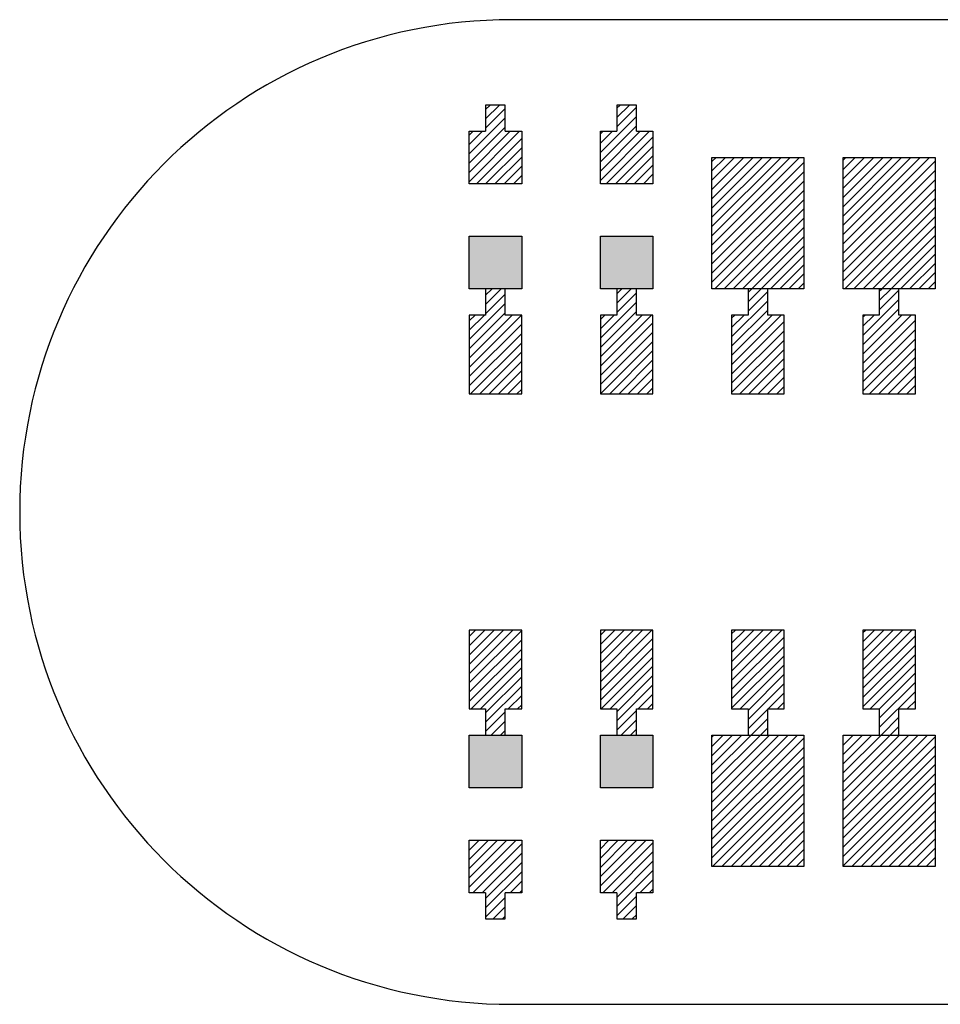
# Model space of a CAD drawing. Extents: x -30 to 87, y -19 to 45.
# Drawn here: x 44 to 44, y 20 to 21 of the extents above; entities that cross this region are included whole.
import ezdxf

# ---------------------------------------------------------------- set-up
doc = ezdxf.new("R2010")
doc.units = 0
doc.header["$MEASUREMENT"] = 0
doc.layers.get('0').update_dxf_attribs({"linetype": 'CONTINUOUS'})

# ---------------------------------------------------------------- blocks, each defined once
blk = doc.blocks.new('*X3036')
at = {"color": 3}
for p, q in [((44.38236, 20.92763), (44.38447, 20.92974)), ((44.38236, 20.92056), (44.39154, 20.92974)), ((44.38236, 20.91349), (44.39861, 20.92974)), ((44.38236, 20.90641), (44.40568, 20.92974)), ((44.38236, 20.89934), (44.41275, 20.92974)), ((44.38236, 20.89227), (44.41983, 20.92974)), ((44.38236, 20.8852), (44.4269, 20.92974)), ((44.38236, 20.87813), (44.43397, 20.92974)), ((44.38236, 20.87106), (44.44104, 20.92974)), ((44.38236, 20.86399), (44.44811, 20.92974)), ((44.38236, 20.85692), (44.45236, 20.92692)), ((44.38236, 20.84985), (44.45236, 20.91985)), ((44.38236, 20.84278), (44.45236, 20.91278)), ((44.38236, 20.8357), (44.45236, 20.9057)), ((44.38347, 20.82974), (44.45236, 20.89863)), ((44.39054, 20.82974), (44.45236, 20.89156)), ((44.39761, 20.82974), (44.45236, 20.88449)), ((44.40468, 20.82974), (44.45236, 20.87742)), ((44.41175, 20.82974), (44.45236, 20.87035)), ((44.41882, 20.82974), (44.45236, 20.86328)), ((44.42589, 20.82974), (44.45236, 20.85621)), ((44.43296, 20.82974), (44.45236, 20.84914)), ((44.44003, 20.82974), (44.45236, 20.84206)), ((44.44711, 20.82974), (44.45236, 20.83499))]:
    blk.add_line(p, q, dxfattribs=at)
blk = doc.blocks.new('*X3037')
at = {"color": 3}
for p, q in [((44.28236, 20.92662), (44.28548, 20.92974)), ((44.28236, 20.91955), (44.29255, 20.92974)), ((44.28236, 20.91248), (44.29962, 20.92974)), ((44.28236, 20.90541), (44.30669, 20.92974)), ((44.28236, 20.89834), (44.31376, 20.92974)), ((44.28236, 20.89127), (44.32083, 20.92974)), ((44.28236, 20.8842), (44.3279, 20.92974)), ((44.28236, 20.87713), (44.33497, 20.92974)), ((44.28236, 20.87005), (44.34204, 20.92974)), ((44.28236, 20.86298), (44.34912, 20.92974)), ((44.28236, 20.85591), (44.35236, 20.92591)), ((44.28236, 20.84884), (44.35236, 20.91884)), ((44.28236, 20.84177), (44.35236, 20.91177)), ((44.28236, 20.8347), (44.35236, 20.9047)), ((44.28447, 20.82974), (44.35236, 20.89763)), ((44.29154, 20.82974), (44.35236, 20.89056)), ((44.29861, 20.82974), (44.35236, 20.88349)), ((44.30568, 20.82974), (44.35236, 20.87641)), ((44.31275, 20.82974), (44.35236, 20.86934)), ((44.31983, 20.82974), (44.35236, 20.86227)), ((44.3269, 20.82974), (44.35236, 20.8552)), ((44.33397, 20.82974), (44.35236, 20.84813)), ((44.34104, 20.82974), (44.35236, 20.84106)), ((44.34811, 20.82974), (44.35236, 20.83399))]:
    blk.add_line(p, q, dxfattribs=at)
blk = doc.blocks.new('*X3044')
at = {"color": 3}
for p, q in [((44.38236, 20.48922), (44.38288, 20.48974)), ((44.38236, 20.48215), (44.38995, 20.48974)), ((44.38236, 20.47508), (44.39702, 20.48974)), ((44.38236, 20.46801), (44.40409, 20.48974)), ((44.38236, 20.46094), (44.41116, 20.48974)), ((44.38236, 20.45387), (44.41823, 20.48974)), ((44.38236, 20.4468), (44.4253, 20.48974)), ((44.38236, 20.43972), (44.43237, 20.48974)), ((44.38236, 20.43265), (44.43945, 20.48974)), ((44.38236, 20.42558), (44.44652, 20.48974)), ((44.38236, 20.41851), (44.45236, 20.48851)), ((44.38236, 20.41144), (44.45236, 20.48144)), ((44.38236, 20.40437), (44.45236, 20.47437)), ((44.38236, 20.3973), (44.45236, 20.4673)), ((44.38236, 20.39023), (44.45236, 20.46023)), ((44.38894, 20.38974), (44.45236, 20.45316)), ((44.39601, 20.38974), (44.45236, 20.44608)), ((44.40308, 20.38974), (44.45236, 20.43901)), ((44.41016, 20.38974), (44.45236, 20.43194)), ((44.41723, 20.38974), (44.45236, 20.42487)), ((44.4243, 20.38974), (44.45236, 20.4178)), ((44.43137, 20.38974), (44.45236, 20.41073)), ((44.43844, 20.38974), (44.45236, 20.40366)), ((44.44551, 20.38974), (44.45236, 20.39659))]:
    blk.add_line(p, q, dxfattribs=at)
blk = doc.blocks.new('*X3045')
at = {"color": 3}
for p, q in [((44.28236, 20.48822), (44.28388, 20.48974)), ((44.28236, 20.48115), (44.29095, 20.48974)), ((44.28236, 20.47407), (44.29802, 20.48974)), ((44.28236, 20.467), (44.3051, 20.48974)), ((44.28236, 20.45993), (44.31217, 20.48974)), ((44.28236, 20.45286), (44.31924, 20.48974)), ((44.28236, 20.44579), (44.32631, 20.48974)), ((44.28236, 20.43872), (44.33338, 20.48974)), ((44.28236, 20.43165), (44.34045, 20.48974)), ((44.28236, 20.42458), (44.34752, 20.48974)), ((44.28236, 20.41751), (44.35236, 20.48751)), ((44.28236, 20.41044), (44.35236, 20.48044)), ((44.28236, 20.40336), (44.35236, 20.47336)), ((44.28236, 20.39629), (44.35236, 20.46629)), ((44.28288, 20.38974), (44.35236, 20.45922)), ((44.28995, 20.38974), (44.35236, 20.45215)), ((44.29702, 20.38974), (44.35236, 20.44508)), ((44.30409, 20.38974), (44.35236, 20.43801)), ((44.31116, 20.38974), (44.35236, 20.43094)), ((44.31823, 20.38974), (44.35236, 20.42387)), ((44.3253, 20.38974), (44.35236, 20.4168)), ((44.33237, 20.38974), (44.35236, 20.40972)), ((44.33945, 20.38974), (44.35236, 20.40265)), ((44.34652, 20.38974), (44.35236, 20.39558))]:
    blk.add_line(p, q, dxfattribs=at)
blk = doc.blocks.new('*X3074')
at = {"color": 1}
for p, q in [((44.40986, 20.82785), (44.41175, 20.82974)), ((44.40986, 20.82078), (44.41882, 20.82974)), ((44.40986, 20.81371), (44.42486, 20.82871)), ((44.39736, 20.79414), (44.42486, 20.82164)), ((44.39736, 20.78706), (44.42486, 20.81456)), ((44.39736, 20.80828), (44.39882, 20.80974)), ((44.39736, 20.80121), (44.40589, 20.80974)), ((44.39736, 20.77999), (44.42711, 20.80974)), ((44.39736, 20.77292), (44.43418, 20.80974)), ((44.39736, 20.76585), (44.43736, 20.80585)), ((44.39736, 20.75878), (44.43736, 20.79878)), ((44.39736, 20.75171), (44.43736, 20.79171)), ((44.40246, 20.74974), (44.43736, 20.78464)), ((44.40953, 20.74974), (44.43736, 20.77757)), ((44.4166, 20.74974), (44.43736, 20.7705)), ((44.42367, 20.74974), (44.43736, 20.76343)), ((44.43074, 20.74974), (44.43736, 20.75635))]:
    blk.add_line(p, q, dxfattribs=at)
blk = doc.blocks.new('*X3075')
at = {"color": 1}
for p, q in [((44.30986, 20.82684), (44.31275, 20.82974)), ((44.30986, 20.81977), (44.31983, 20.82974)), ((44.30986, 20.8127), (44.32486, 20.8277)), ((44.29736, 20.79313), (44.32486, 20.82063)), ((44.29736, 20.78606), (44.32486, 20.81356)), ((44.29736, 20.80727), (44.29983, 20.80974)), ((44.29736, 20.8002), (44.3069, 20.80974)), ((44.29736, 20.77899), (44.32811, 20.80974)), ((44.29736, 20.77192), (44.33518, 20.80974)), ((44.29736, 20.76485), (44.33736, 20.80485)), ((44.29736, 20.75778), (44.33736, 20.79778)), ((44.29736, 20.7507), (44.33736, 20.7907)), ((44.30347, 20.74974), (44.33736, 20.78363)), ((44.31054, 20.74974), (44.33736, 20.77656)), ((44.31761, 20.74974), (44.33736, 20.76949)), ((44.32468, 20.74974), (44.33736, 20.76242)), ((44.33175, 20.74974), (44.33736, 20.75535))]:
    blk.add_line(p, q, dxfattribs=at)
blk = doc.blocks.new('*X3076')
at = {"color": 1}
for p, q in [((44.20986, 20.82584), (44.21376, 20.82974)), ((44.20986, 20.81877), (44.22083, 20.82974)), ((44.20986, 20.8117), (44.22486, 20.8267)), ((44.19736, 20.79213), (44.22486, 20.81963)), ((44.19736, 20.78505), (44.22486, 20.81255)), ((44.19736, 20.80627), (44.20083, 20.80974)), ((44.19736, 20.7992), (44.2079, 20.80974)), ((44.19736, 20.77798), (44.22912, 20.80974)), ((44.19736, 20.77091), (44.23619, 20.80974)), ((44.19736, 20.76384), (44.23736, 20.80384)), ((44.19736, 20.75677), (44.23736, 20.79677)), ((44.1974, 20.74974), (44.23736, 20.7897)), ((44.20447, 20.74974), (44.23736, 20.78263)), ((44.21154, 20.74974), (44.23736, 20.77556)), ((44.21861, 20.74974), (44.23736, 20.76849)), ((44.22568, 20.74974), (44.23736, 20.76141)), ((44.23275, 20.74974), (44.23736, 20.75434))]:
    blk.add_line(p, q, dxfattribs=at)
blk = doc.blocks.new('*X3077')
at = {"color": 1}
for p, q in [((44.20986, 20.96726), (44.21234, 20.96974)), ((44.20986, 20.96019), (44.21941, 20.96974)), ((44.20986, 20.95312), (44.22486, 20.96812)), ((44.19736, 20.93355), (44.22486, 20.96105)), ((44.19736, 20.92648), (44.22486, 20.95398)), ((44.19736, 20.94769), (44.19941, 20.94974)), ((44.19736, 20.94062), (44.20648, 20.94974)), ((44.19736, 20.9194), (44.22769, 20.94974)), ((44.19736, 20.91233), (44.23476, 20.94974)), ((44.20184, 20.90974), (44.23736, 20.94526)), ((44.20891, 20.90974), (44.23736, 20.93819)), ((44.21598, 20.90974), (44.23736, 20.93112)), ((44.22305, 20.90974), (44.23736, 20.92405)), ((44.23012, 20.90974), (44.23736, 20.91698)), ((44.23719, 20.90974), (44.23736, 20.90991))]:
    blk.add_line(p, q, dxfattribs=at)
blk = doc.blocks.new('*X3078')
at = {"color": 1}
for p, q in [((44.10986, 20.82483), (44.11476, 20.82974)), ((44.10986, 20.81776), (44.12184, 20.82974)), ((44.10986, 20.81069), (44.12486, 20.82569)), ((44.09736, 20.79112), (44.12486, 20.81862)), ((44.09736, 20.78405), (44.12486, 20.81155)), ((44.09736, 20.80526), (44.10184, 20.80974)), ((44.09736, 20.79819), (44.10891, 20.80974)), ((44.09736, 20.77698), (44.13012, 20.80974)), ((44.09736, 20.76991), (44.13719, 20.80974)), ((44.09736, 20.76284), (44.13736, 20.80284)), ((44.09736, 20.75577), (44.13736, 20.79577)), ((44.0984, 20.74974), (44.13736, 20.78869)), ((44.10548, 20.74974), (44.13736, 20.78162)), ((44.11255, 20.74974), (44.13736, 20.77455)), ((44.11962, 20.74974), (44.13736, 20.76748)), ((44.12669, 20.74974), (44.13736, 20.76041)), ((44.13376, 20.74974), (44.13736, 20.75334))]:
    blk.add_line(p, q, dxfattribs=at)
blk = doc.blocks.new('*X3079')
at = {"color": 1}
for p, q in [((44.10986, 20.96626), (44.11334, 20.96974)), ((44.10986, 20.95918), (44.12041, 20.96974)), ((44.10986, 20.95211), (44.12486, 20.96711)), ((44.09736, 20.93254), (44.12486, 20.96004)), ((44.09736, 20.92547), (44.12486, 20.95297)), ((44.09736, 20.94668), (44.10041, 20.94974)), ((44.09736, 20.93961), (44.10749, 20.94974)), ((44.09736, 20.9184), (44.1287, 20.94974)), ((44.09736, 20.91133), (44.13577, 20.94974)), ((44.10284, 20.90974), (44.13736, 20.94426)), ((44.10991, 20.90974), (44.13736, 20.93719)), ((44.11698, 20.90974), (44.13736, 20.93012)), ((44.12405, 20.90974), (44.13736, 20.92304)), ((44.13113, 20.90974), (44.13736, 20.91597))]:
    blk.add_line(p, q, dxfattribs=at)
blk = doc.blocks.new('*X3086')
at = {"color": 1}
for p, q in [((44.39736, 20.56786), (44.39924, 20.56974)), ((44.39736, 20.56079), (44.40631, 20.56974)), ((44.39736, 20.55372), (44.41338, 20.56974)), ((44.39736, 20.54665), (44.42045, 20.56974)), ((44.39736, 20.53958), (44.42752, 20.56974)), ((44.39736, 20.53251), (44.43459, 20.56974)), ((44.39736, 20.52544), (44.43736, 20.56544)), ((44.39736, 20.51836), (44.43736, 20.55836)), ((44.39736, 20.51129), (44.43736, 20.55129)), ((44.40288, 20.50974), (44.43736, 20.54422)), ((44.40986, 20.50965), (44.43736, 20.53715)), ((44.40986, 20.50258), (44.43736, 20.53008)), ((44.40986, 20.49551), (44.43736, 20.52301)), ((44.43116, 20.50974), (44.43736, 20.51594)), ((44.41116, 20.48974), (44.42486, 20.50344)), ((44.41823, 20.48974), (44.42486, 20.49637))]:
    blk.add_line(p, q, dxfattribs=at)
blk = doc.blocks.new('*X3087')
at = {"color": 1}
for p, q in [((44.29736, 20.56686), (44.30024, 20.56974)), ((44.29736, 20.55979), (44.30731, 20.56974)), ((44.29736, 20.55271), (44.31438, 20.56974)), ((44.29736, 20.54564), (44.32146, 20.56974)), ((44.29736, 20.53857), (44.32853, 20.56974)), ((44.29736, 20.5315), (44.3356, 20.56974)), ((44.29736, 20.52443), (44.33736, 20.56443)), ((44.29736, 20.51736), (44.33736, 20.55736)), ((44.29736, 20.51029), (44.33736, 20.55029)), ((44.30388, 20.50974), (44.33736, 20.54322)), ((44.30986, 20.50865), (44.33736, 20.53615)), ((44.30986, 20.50157), (44.33736, 20.52907)), ((44.3251, 20.50974), (44.33736, 20.522)), ((44.33217, 20.50974), (44.33736, 20.51493)), ((44.30986, 20.4945), (44.32486, 20.5095)), ((44.31217, 20.48974), (44.32486, 20.50243)), ((44.31924, 20.48974), (44.32486, 20.49536))]:
    blk.add_line(p, q, dxfattribs=at)
blk = doc.blocks.new('*X3088')
at = {"color": 1}
for p, q in [((44.19736, 20.56585), (44.20125, 20.56974)), ((44.19736, 20.55878), (44.20832, 20.56974)), ((44.19736, 20.55171), (44.21539, 20.56974)), ((44.19736, 20.54464), (44.22246, 20.56974)), ((44.19736, 20.53757), (44.22953, 20.56974)), ((44.19736, 20.5305), (44.2366, 20.56974)), ((44.19736, 20.52343), (44.23736, 20.56343)), ((44.19736, 20.51635), (44.23736, 20.55635)), ((44.19782, 20.50974), (44.23736, 20.54928)), ((44.20489, 20.50974), (44.23736, 20.54221)), ((44.20986, 20.50764), (44.23736, 20.53514)), ((44.20986, 20.50057), (44.23736, 20.52807)), ((44.2261, 20.50974), (44.23736, 20.521)), ((44.23317, 20.50974), (44.23736, 20.51393)), ((44.20986, 20.4935), (44.22486, 20.5085)), ((44.21317, 20.48974), (44.22486, 20.50143)), ((44.22024, 20.48974), (44.22486, 20.49436))]:
    blk.add_line(p, q, dxfattribs=at)
blk = doc.blocks.new('*X3089')
at = {"color": 1}
for p, q in [((44.19736, 20.40322), (44.20388, 20.40974)), ((44.19736, 20.39615), (44.21095, 20.40974)), ((44.19736, 20.38907), (44.21802, 20.40974)), ((44.19736, 20.382), (44.2251, 20.40974)), ((44.19736, 20.37493), (44.23217, 20.40974)), ((44.19924, 20.36974), (44.23736, 20.40786)), ((44.20631, 20.36974), (44.23736, 20.40079)), ((44.20986, 20.36622), (44.23736, 20.39372)), ((44.20986, 20.35915), (44.23736, 20.38665)), ((44.22752, 20.36974), (44.23736, 20.37958)), ((44.23459, 20.36974), (44.23736, 20.37251)), ((44.20986, 20.35208), (44.22486, 20.36708)), ((44.21459, 20.34974), (44.22486, 20.36001)), ((44.22166, 20.34974), (44.22486, 20.35294))]:
    blk.add_line(p, q, dxfattribs=at)
blk = doc.blocks.new('*X3090')
at = {"color": 1}
for p, q in [((44.09736, 20.56485), (44.10225, 20.56974)), ((44.09736, 20.55778), (44.10932, 20.56974)), ((44.09736, 20.5507), (44.11639, 20.56974)), ((44.09736, 20.54363), (44.12347, 20.56974)), ((44.09736, 20.53656), (44.13054, 20.56974)), ((44.09736, 20.52949), (44.13736, 20.56949)), ((44.09736, 20.52242), (44.13736, 20.56242)), ((44.09736, 20.51535), (44.13736, 20.55535)), ((44.09882, 20.50974), (44.13736, 20.54828)), ((44.10589, 20.50974), (44.13736, 20.54121)), ((44.10986, 20.50664), (44.13736, 20.53414)), ((44.10986, 20.49956), (44.13736, 20.52706)), ((44.12711, 20.50974), (44.13736, 20.51999)), ((44.13418, 20.50974), (44.13736, 20.51292)), ((44.10986, 20.49249), (44.12486, 20.50749)), ((44.11418, 20.48974), (44.12486, 20.50042)), ((44.12125, 20.48974), (44.12486, 20.49335))]:
    blk.add_line(p, q, dxfattribs=at)
blk = doc.blocks.new('*X3091')
at = {"color": 1}
for p, q in [((44.09736, 20.40928), (44.09782, 20.40974)), ((44.09736, 20.40221), (44.10489, 20.40974)), ((44.09736, 20.39514), (44.11196, 20.40974)), ((44.09736, 20.38807), (44.11903, 20.40974)), ((44.09736, 20.381), (44.1261, 20.40974)), ((44.09736, 20.37393), (44.13317, 20.40974)), ((44.10024, 20.36974), (44.13736, 20.40686)), ((44.10731, 20.36974), (44.13736, 20.39979)), ((44.10986, 20.36521), (44.13736, 20.39271)), ((44.10986, 20.35814), (44.13736, 20.38564)), ((44.12853, 20.36974), (44.13736, 20.37857)), ((44.1356, 20.36974), (44.13736, 20.3715)), ((44.10986, 20.35107), (44.12486, 20.36607)), ((44.1156, 20.34974), (44.12486, 20.359)), ((44.12267, 20.34974), (44.12486, 20.35193))]:
    blk.add_line(p, q, dxfattribs=at)
blk = doc.blocks.new('24A3736__STAR_INSECT_INSU_BOARD', base_point=(197.72089, -153.68516))
at = {"color": 7}
for p, q in [((45.06736, 21.03474), (44.12986, 21.03474)), ((44.12986, 20.28474), (45.06736, 20.28474))]:
    blk.add_line(p, q, dxfattribs=at)
blk.add_arc((44.12986, 20.65974), 0.375, 90, 270, dxfattribs=at)

msp = doc.modelspace()

# ---------------------------------------------------------------- linework, layer by layer
at = {"color": 7}
for p, q in [((44.1248601, 20.9697386), (44.1098601, 20.9697386)), ((44.1098601, 20.9697386), (44.1098601, 20.9497386)), ((44.1248601, 20.9497386), (44.1248601, 20.9697386)), ((44.2248601, 20.9697386), (44.2098601, 20.9697386)), ((44.2098601, 20.9697386), (44.2098601, 20.9497386)), ((44.2248601, 20.9497386), (44.2248601, 20.9697386)), ((44.0973601, 20.9497386), (44.1098601, 20.9497386)), ((44.0973601, 20.9097386), (44.0973601, 20.9497386)), ((44.1248601, 20.9497386), (44.1373601, 20.9497386)), ((44.1373601, 20.9497386), (44.1373601, 20.9097386)), ((44.1973601, 20.9497386), (44.2098601, 20.9497386)), ((44.1973601, 20.9097386), (44.1973601, 20.9497386)), ((44.2248601, 20.9497386), (44.2373601, 20.9497386)), ((44.2373601, 20.9497386), (44.2373601, 20.9097386)), ((44.2823601, 20.8297386), (44.2823601, 20.9297386)), ((44.2823601, 20.9297386), (44.3523601, 20.9297386)), ((44.3523601, 20.9297386), (44.3523601, 20.8297386)), ((44.3823601, 20.8297386), (44.3823601, 20.9297386)), ((44.3823601, 20.9297386), (44.4523601, 20.9297386)), ((44.4523601, 20.9297386), (44.4523601, 20.8297386)), ((44.1373601, 20.9097386), (44.0973601, 20.9097386)), ((44.2373601, 20.9097386), (44.1973601, 20.9097386)), ((44.0973601, 20.8297386), (44.0973601, 20.8697386)), ((44.0973601, 20.8697386), (44.1373601, 20.8697386)), ((44.1373601, 20.8697386), (44.1373601, 20.8297386)), ((44.1973601, 20.8297386), (44.1973601, 20.8697386)), ((44.1973601, 20.8697386), (44.2373601, 20.8697386)), ((44.2373601, 20.8697386), (44.2373601, 20.8297386)), ((44.1373601, 20.8297386), (44.0973601, 20.8297386)), ((44.1248601, 20.8297386), (44.1098601, 20.8297386)), ((44.1098601, 20.8297386), (44.1098601, 20.8097386)), ((44.1248601, 20.8097386), (44.1248601, 20.8297386)), ((44.2373601, 20.8297386), (44.1973601, 20.8297386)), ((44.2248601, 20.8297386), (44.2098601, 20.8297386)), ((44.2098601, 20.8297386), (44.2098601, 20.8097386)), ((44.2248601, 20.8097386), (44.2248601, 20.8297386)), ((44.3523601, 20.8297386), (44.2823601, 20.8297386)), ((44.3248601, 20.8297386), (44.3098601, 20.8297386)), ((44.3098601, 20.8297386), (44.3098601, 20.8097386)), ((44.3248601, 20.8097386), (44.3248601, 20.8297386)), ((44.4523601, 20.8297386), (44.3823601, 20.8297386)), ((44.4248601, 20.8297386), (44.4098601, 20.8297386)), ((44.4098601, 20.8297386), (44.4098601, 20.8097386)), ((44.4248601, 20.8097386), (44.4248601, 20.8297386)), ((44.1098601, 20.8097386), (44.0973601, 20.8097386)), ((44.0973601, 20.8097386), (44.0973601, 20.7497386)), ((44.1373601, 20.8097386), (44.1248601, 20.8097386)), ((44.1373601, 20.7497386), (44.1373601, 20.8097386)), ((44.2098601, 20.8097386), (44.1973601, 20.8097386)), ((44.1973601, 20.8097386), (44.1973601, 20.7497386)), ((44.2373601, 20.8097386), (44.2248601, 20.8097386)), ((44.2373601, 20.7497386), (44.2373601, 20.8097386)), ((44.3098601, 20.8097386), (44.2973601, 20.8097386)), ((44.2973601, 20.8097386), (44.2973601, 20.7497386)), ((44.3373601, 20.8097386), (44.3248601, 20.8097386)), ((44.3373601, 20.7497386), (44.3373601, 20.8097386)), ((44.4098601, 20.8097386), (44.3973601, 20.8097386)), ((44.3973601, 20.8097386), (44.3973601, 20.7497386)), ((44.4373601, 20.8097386), (44.4248601, 20.8097386)), ((44.4373601, 20.7497386), (44.4373601, 20.8097386)), ((44.0973601, 20.7497386), (44.1373601, 20.7497386)), ((44.1973601, 20.7497386), (44.2373601, 20.7497386)), ((44.2973601, 20.7497386), (44.3373601, 20.7497386)), ((44.3973601, 20.7497386), (44.4373601, 20.7497386)), ((44.0973601, 20.5697386), (44.0973601, 20.5097386)), ((44.1373601, 20.5697386), (44.0973601, 20.5697386)), ((44.1373601, 20.5097386), (44.1373601, 20.5697386)), ((44.1973601, 20.5697386), (44.1973601, 20.5097386)), ((44.2373601, 20.5697386), (44.1973601, 20.5697386)), ((44.2373601, 20.5097386), (44.2373601, 20.5697386)), ((44.2973601, 20.5697386), (44.2973601, 20.5097386)), ((44.3373601, 20.5697386), (44.2973601, 20.5697386)), ((44.3373601, 20.5097386), (44.3373601, 20.5697386)), ((44.3973601, 20.5697386), (44.3973601, 20.5097386)), ((44.4373601, 20.5697386), (44.3973601, 20.5697386)), ((44.4373601, 20.5097386), (44.4373601, 20.5697386)), ((44.0973601, 20.5097386), (44.1098601, 20.5097386)), ((44.1098601, 20.5097386), (44.1098601, 20.4897386)), ((44.1248601, 20.5097386), (44.1373601, 20.5097386)), ((44.1248601, 20.4897386), (44.1248601, 20.5097386)), ((44.1973601, 20.5097386), (44.2098601, 20.5097386)), ((44.2098601, 20.5097386), (44.2098601, 20.4897386)), ((44.2248601, 20.5097386), (44.2373601, 20.5097386)), ((44.2248601, 20.4897386), (44.2248601, 20.5097386)), ((44.2973601, 20.5097386), (44.3098601, 20.5097386)), ((44.3098601, 20.5097386), (44.3098601, 20.4897386)), ((44.3248601, 20.5097386), (44.3373601, 20.5097386)), ((44.3248601, 20.4897386), (44.3248601, 20.5097386)), ((44.3973601, 20.5097386), (44.4098601, 20.5097386)), ((44.4098601, 20.5097386), (44.4098601, 20.4897386)), ((44.4248601, 20.5097386), (44.4373601, 20.5097386)), ((44.4248601, 20.4897386), (44.4248601, 20.5097386)), ((44.0973601, 20.4897386), (44.1373601, 20.4897386)), ((44.0973601, 20.4497386), (44.0973601, 20.4897386)), ((44.1098601, 20.4897386), (44.1248601, 20.4897386)), ((44.1373601, 20.4897386), (44.1373601, 20.4497386)), ((44.1973601, 20.4897386), (44.2373601, 20.4897386)), ((44.1973601, 20.4497386), (44.1973601, 20.4897386)), ((44.2098601, 20.4897386), (44.2248601, 20.4897386)), ((44.2373601, 20.4897386), (44.2373601, 20.4497386)), ((44.2823601, 20.4897386), (44.3523601, 20.4897386)), ((44.2823601, 20.3897386), (44.2823601, 20.4897386)), ((44.3098601, 20.4897386), (44.3248601, 20.4897386)), ((44.3523601, 20.4897386), (44.3523601, 20.3897386)), ((44.3823601, 20.4897386), (44.4523601, 20.4897386)), ((44.3823601, 20.3897386), (44.3823601, 20.4897386)), ((44.4098601, 20.4897386), (44.4248601, 20.4897386)), ((44.4523601, 20.4897386), (44.4523601, 20.3897386)), ((44.1373601, 20.4497386), (44.0973601, 20.4497386)), ((44.2373601, 20.4497386), (44.1973601, 20.4497386)), ((44.0973601, 20.3697386), (44.0973601, 20.4097386)), ((44.0973601, 20.4097386), (44.1373601, 20.4097386)), ((44.1373601, 20.4097386), (44.1373601, 20.3697386)), ((44.1973601, 20.3697386), (44.1973601, 20.4097386)), ((44.1973601, 20.4097386), (44.2373601, 20.4097386)), ((44.2373601, 20.4097386), (44.2373601, 20.3697386)), ((44.3523601, 20.3897386), (44.2823601, 20.3897386)), ((44.4523601, 20.3897386), (44.3823601, 20.3897386)), ((44.1098601, 20.3697386), (44.0973601, 20.3697386)), ((44.1098601, 20.3697386), (44.1098601, 20.3497386)), ((44.1248601, 20.3497386), (44.1248601, 20.3697386)), ((44.1373601, 20.3697386), (44.1248601, 20.3697386)), ((44.2098601, 20.3697386), (44.1973601, 20.3697386)), ((44.2098601, 20.3697386), (44.2098601, 20.3497386)), ((44.2248601, 20.3497386), (44.2248601, 20.3697386)), ((44.2373601, 20.3697386), (44.2248601, 20.3697386)), ((44.1098601, 20.3497386), (44.1248601, 20.3497386)), ((44.2098601, 20.3497386), (44.2248601, 20.3497386))]:
    msp.add_line(p, q, dxfattribs=at)
at = {"color": 1}
for points in [[(44.0973601, 20.8297386), (44.0973601, 20.8697386), (44.1373601, 20.8297386), (44.1373601, 20.8697386)], [(44.1973601, 20.8297386), (44.1973601, 20.8697386), (44.2373601, 20.8297386), (44.2373601, 20.8697386)], [(44.0973601, 20.4897386), (44.0973601, 20.4497386), (44.1373601, 20.4897386), (44.1373601, 20.4497386)], [(44.1973601, 20.4897386), (44.1973601, 20.4497386), (44.2373601, 20.4897386), (44.2373601, 20.4497386)]]:
    msp.add_solid(points, dxfattribs=at)

# ---------------------------------------------------------------- block references
for name, p in [('24A3736__STAR_INSECT_INSU_BOARD', (197.7208901, -153.6851621)), ('*X3079', (0, 0)), ('*X3077', (0, 0)), ('*X3037', (0, 0)), ('*X3036', (0, 0)), ('*X3078', (0, 0)), ('*X3076', (0, 0)), ('*X3075', (0, 0)), ('*X3074', (0, 0)), ('*X3090', (0, 0)), ('*X3088', (0, 0)), ('*X3087', (0, 0)), ('*X3086', (0, 0)), ('*X3045', (0, 0)), ('*X3044', (0, 0)), ('*X3091', (0, 0)), ('*X3089', (0, 0))]:
    msp.add_blockref(name, p)

doc.saveas('drawing.dxf')
